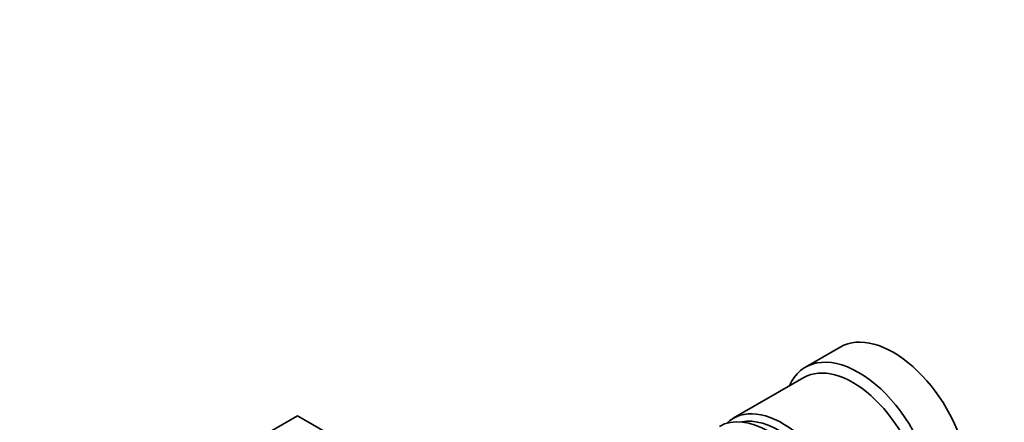
# Model space of a CAD drawing. Units: millimetres. Extents: x 0 to 744, y 0 to 1164.
# Drawn here: x 80 to 200, y 242 to 291 of the extents above; entities that cross this region are included whole.
import ezdxf
from ezdxf import colors
from ezdxf.entities.mleader import LeaderData, LeaderLine
from ezdxf.math import Vec2, Vec3

# ---------------------------------------------------------------- set-up
doc = ezdxf.new("R2010")
doc.units = ezdxf.units.MM
doc.layers.add('DV6_Défaut', color=7, linetype='Continuous')
doc.layers.add('Défaut', color=7, linetype='Continuous')

# ---------------------------------------------------------------- blocks, each defined once
blk = doc.blocks.new('_DOT')
at = {"color": 0}
blk.add_line((0, 0), (-1, 0), dxfattribs=at)
at = {"color": 0, "const_width": 0.333}
blk.add_lwpolyline([(-0.1665, 0, 1), (0.1665, 0, 1)], format="xyb", close=True, dxfattribs=at)
blk = doc.blocks.new('SE5')
at = {"layer": 'DV6_Défaut', "color": 7, "linetype": 'Continuous', "lineweight": 35}
for p, q in [((180.38, 250.98), (176.14, 248.53)), ((175.93, 247.26), (167.3, 242.28)), ((108.04, 239.11), (114.05, 242.58)), ((114.05, 242.58), (152.94, 220.13))]:
    blk.add_line(p, q, dxfattribs=at)
for centre, major_axis, start_param, end_param in [((186.88, 239.72), (6.5, -11.26), 0, 3.141593), ((182.64, 237.27), (6.5, -11.26), 0, 3.536384), ((181.93, 236.86), (6, -10.39), 0, 3.141593), ((171.61, 230.9), (-6, 10.39), 3.141593, 6.283185), ((173.3, 231.88), (6, -10.39), 0, 3.28349), ((172.81, 231.6), (-5.65, 9.79), 3.336628, 6.08815)]:
    blk.add_ellipse(centre, major_axis=major_axis, ratio=0.57735, start_param=start_param, end_param=end_param, dxfattribs=at)

msp = doc.modelspace()

# ---------------------------------------------------------------- block references
at = {"layer": 'Défaut'}
msp.add_blockref('SE5', (0, 0), dxfattribs=at)

# ---------------------------------------------------------------- leaders
at = {"layer": 'Défaut', "color": 7, "linetype": 'Continuous', "lineweight": 18}
ml = msp.add_multileader_mtext('Standard', dxfattribs=at)
ml.set_content('{\\pxsm0.9;\\fSolid Edge ISO|b1||i0||c0|p34;\\W1.;25/06/2021\\P}', color=256)
ml.set_leader_properties()
ml.set_arrow_properties(name='DOT')
ml.build(insert=Vec2(0, 0))
ml.multileader.update_dxf_attribs({"leader_type": 0, "dogleg_length": 0, "arrow_head_size": 12})
ctx = ml.context
ctx.base_point, ctx.char_height, ctx.arrow_head_size, ctx.landing_gap_size = Vec3(656.6, 1156.97), 12, 12, 4.2
notes = []
notes.append((ctx, [(0, (0, 0, 0), (0, 0), (1, 0), 1, [])]))
ctx.mtext.insert = Vec3(658.6, 1163.09)
for ctx, leaders in notes:
    for number, flags, end, landing, length, lines in leaders:
        leader = LeaderData()
        leader.index, (leader.has_last_leader_line, leader.has_dogleg_vector, leader.attachment_direction) = number, flags
        leader.last_leader_point, leader.dogleg_vector, leader.dogleg_length = Vec3(end), Vec3(landing), length
        for number, points, colour, breaks in lines:
            line = LeaderLine()
            line.index, line.vertices, line.color, line.breaks = number, Vec3.list(points), colors.encode_raw_color(colour), breaks
            leader.lines.append(line)
        ctx.leaders.append(leader)

doc.saveas('drawing.dxf')
